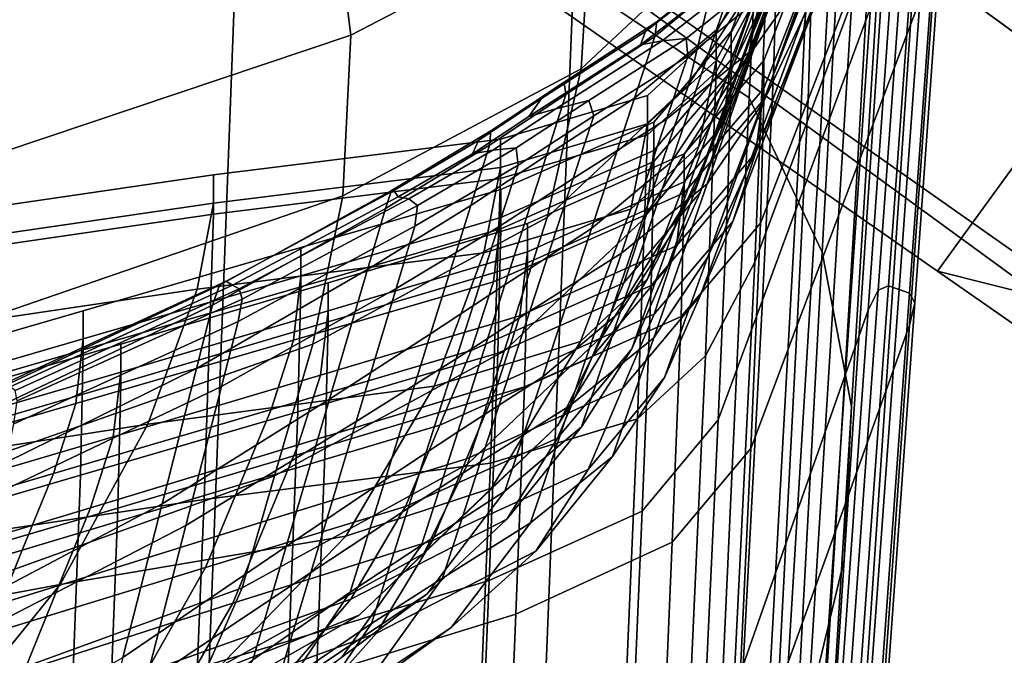
# Model space of a CAD drawing. Extents: x -0.355 to 0.347, y -0.371 to 0.338.
# Drawn here: x 0.198 to 0.243, y -0.205 to -0.176 of the extents above; entities that cross this region are included whole.
import ezdxf

# ---------------------------------------------------------------- set-up
doc = ezdxf.new("R2010")
doc.units = 0

msp = doc.modelspace()

# ---------------------------------------------------------------- linework, layer by layer
for points in [[(0.205298, -0.149158, -0.03608), (0.21048, -0.142025, -0.035815), (0.254702, -0.174016, -0.043295), (0.243292, -0.176762, -0.042446)], [(0.205298, -0.149158, 0.003047), (0.245797, -0.178582, -0.006719), (0.250535, -0.17206, -0.00732), (0.21048, -0.142025, 0.002396)], [(0.230981, -0.179461, 0.759005), (0.232497, -0.147562, 0.634158), (0.224398, -0.142234, 0.634022), (0.223061, -0.174131, 0.758461)], [(0.230981, -0.179461, 0.759005), (0.234274, -0.186427, 0.75973), (0.23603, -0.15446, 0.634339), (0.232497, -0.147562, 0.634158)], [(0.205298, -0.149158, -0.03608), (0.243292, -0.176762, -0.042446), (0.244206, -0.188463, -0.043295), (0.200115, -0.156291, -0.035815)], [(0.205298, -0.149158, 0.003047), (0.200115, -0.156291, 0.002396), (0.241058, -0.185104, -0.00732), (0.245797, -0.178582, -0.006719)], [(0.235597, -0.193394, 0.760455), (0.237592, -0.161358, 0.634521), (0.23603, -0.15446, 0.634339), (0.234274, -0.186427, 0.75973)], [(0.198388, -0.158668, -0.035022), (0.200115, -0.156291, -0.035815), (0.244206, -0.188463, -0.043295), (0.239478, -0.187278, -0.041839)], [(0.198388, -0.158668, 0.000441), (0.239478, -0.187278, -0.009123), (0.241058, -0.185104, -0.00732), (0.200115, -0.156291, 0.002396)], [(0.198388, -0.158668, -0.035022), (0.239478, -0.187278, -0.041839), (0.239478, -0.187278, -0.037441), (0.198388, -0.158668, -0.030254)], [(0.198388, -0.158668, -0.018065), (0.198388, -0.158668, -0.030254), (0.239478, -0.187278, -0.037441), (0.239478, -0.187278, -0.026196)], [(0.198388, -0.158668, -0.018065), (0.239478, -0.187278, -0.026196), (0.239478, -0.187278, -0.014594), (0.198388, -0.158668, -0.005489)], [(0.198388, -0.158668, 0.000441), (0.198388, -0.158668, -0.005489), (0.239478, -0.187278, -0.014594), (0.239478, -0.187278, -0.009123)], [(0.235597, -0.193394, 0.760455), (0.235273, -0.200315, 0.760818), (0.237388, -0.168244, 0.634611), (0.237592, -0.161358, 0.634521)], [(0.236286, -0.162235, 0.577667), (0.235621, -0.175108, 0.634521), (0.233254, -0.181476, 0.634352), (0.233845, -0.168624, 0.577667)], [(0.239395, -0.173184, 0.649075), (0.23827, -0.176168, 0.648964), (0.238904, -0.165946, 0.606559), (0.24006, -0.162954, 0.606597)], [(0.223838, -0.170999, 0.425995), (0.213013, -0.176628, 0.40551), (0.212017, -0.168689, 0.404564), (0.222733, -0.163395, 0.425782)], [(0.223838, -0.170999, 0.425995), (0.230226, -0.165059, 0.454534), (0.229873, -0.172091, 0.454573), (0.223405, -0.178151, 0.427189)], [(0.232746, -0.171907, 0.485928), (0.228256, -0.178837, 0.455123), (0.229873, -0.172091, 0.454573), (0.234455, -0.165103, 0.485721)], [(0.234179, -0.181572, 0.64891), (0.236462, -0.175392, 0.64911), (0.2371, -0.165156, 0.606684), (0.234751, -0.171354, 0.606634)], [(0.232746, -0.171907, 0.485928), (0.235401, -0.165672, 0.51512), (0.233005, -0.172029, 0.515216), (0.230485, -0.178165, 0.486314)], [(0.234942, -0.165754, 0.577667), (0.23225, -0.172797, 0.577667), (0.232084, -0.17839, 0.606578), (0.234751, -0.171354, 0.606634)], [(0.235876, -0.182515, 0.648726), (0.236444, -0.17231, 0.606477), (0.238904, -0.165946, 0.606559), (0.23827, -0.176168, 0.648964)], [(0.236631, -0.166233, 0.537103), (0.233817, -0.173461, 0.537122), (0.233447, -0.176366, 0.519776), (0.23624, -0.169153, 0.519692)], [(0.236633, -0.166724, 0.577579), (0.236444, -0.17231, 0.606477), (0.233652, -0.179535, 0.606384), (0.233818, -0.173954, 0.577559)], [(0.233376, -0.171369, 0.503915), (0.230776, -0.178347, 0.504109), (0.231881, -0.175204, 0.519665), (0.23455, -0.168177, 0.519617)], [(0.231775, -0.173541, 0.537052), (0.230973, -0.177419, 0.515298), (0.233005, -0.172029, 0.515216), (0.233845, -0.168123, 0.537052)], [(0.233627, -0.207144, 0.760455), (0.235621, -0.175108, 0.634521), (0.237388, -0.168244, 0.634611), (0.235273, -0.200315, 0.760818)], [(0.195214, -0.182598, 0.398279), (0.19425, -0.174548, 0.397221), (0.212017, -0.168689, 0.404564), (0.213013, -0.176628, 0.40551)], [(0.229936, -0.17868, 0.471307), (0.231734, -0.17486, 0.488346), (0.23394, -0.168774, 0.487997), (0.232051, -0.172661, 0.470762)], [(0.231775, -0.174042, 0.577667), (0.233845, -0.168624, 0.577667), (0.233254, -0.181476, 0.634352), (0.231247, -0.186875, 0.634209)], [(0.235067, -0.17234, 0.503967), (0.23624, -0.169153, 0.519692), (0.233447, -0.176366, 0.519776), (0.232343, -0.179506, 0.504204)], [(0.23163, -0.179642, 0.471253), (0.233851, -0.173456, 0.47066), (0.23574, -0.169575, 0.487955), (0.233426, -0.175827, 0.488348)], [(0.233045, -0.169831, 0.470505), (0.230457, -0.17359, 0.454216), (0.229506, -0.176389, 0.454563), (0.232051, -0.172661, 0.470762)], [(0.234895, -0.170548, 0.470381), (0.233851, -0.173456, 0.47066), (0.231217, -0.177221, 0.454193), (0.232217, -0.174344, 0.45382)], [(0.223838, -0.170999, 0.425995), (0.223405, -0.178151, 0.427189), (0.212649, -0.183882, 0.407886), (0.213013, -0.176628, 0.40551)], [(0.230174, -0.17773, 0.537052), (0.230174, -0.17646, 0.556357), (0.23225, -0.171026, 0.556357), (0.23225, -0.172296, 0.537052)], [(0.230174, -0.178231, 0.577667), (0.23225, -0.172797, 0.577667), (0.23225, -0.171026, 0.556357), (0.230174, -0.17646, 0.556357)], [(0.233376, -0.171369, 0.503915), (0.231734, -0.17486, 0.488346), (0.229228, -0.181768, 0.488743), (0.230776, -0.178347, 0.504109)], [(0.234179, -0.181572, 0.64891), (0.234751, -0.171354, 0.606634), (0.232084, -0.17839, 0.606578), (0.231587, -0.188586, 0.648683)], [(0.238474, -0.171385, 0.649215), (0.238004, -0.171578, 0.649227), (0.23681, -0.188141, 0.714146), (0.237276, -0.187946, 0.714146)], [(0.238474, -0.171385, 0.649215), (0.237276, -0.187946, 0.714146), (0.237748, -0.188106, 0.714115), (0.238945, -0.171551, 0.649184)], [(0.232746, -0.171907, 0.485928), (0.230485, -0.178165, 0.486314), (0.226166, -0.184972, 0.455871), (0.228256, -0.178837, 0.455123)], [(0.237535, -0.172488, 0.649204), (0.236359, -0.189046, 0.714082), (0.23681, -0.188141, 0.714146), (0.238004, -0.171578, 0.649227)], [(0.239416, -0.171716, 0.649154), (0.238945, -0.171551, 0.649184), (0.237748, -0.188106, 0.714115), (0.238221, -0.188266, 0.714085)], [(0.239416, -0.171716, 0.649154), (0.238221, -0.188266, 0.714085), (0.238458, -0.188711, 0.714036), (0.239646, -0.172165, 0.649119)], [(0.207859, -0.172076, 0.75828), (0.189015, -0.173654, 0.75828), (0.187739, -0.207589, 0.884742), (0.206582, -0.205801, 0.884712)], [(0.207859, -0.172076, 0.75828), (0.206582, -0.205801, 0.884712), (0.221721, -0.207679, 0.885104), (0.223061, -0.174131, 0.758461)], [(0.221868, -0.184859, 0.428349), (0.223405, -0.178151, 0.427189), (0.229873, -0.172091, 0.454573), (0.228256, -0.178837, 0.455123)], [(0.228569, -0.183472, 0.486641), (0.230485, -0.178165, 0.486314), (0.233005, -0.172029, 0.515216), (0.230973, -0.177419, 0.515298)], [(0.231775, -0.174042, 0.577667), (0.229489, -0.178278, 0.577667), (0.229489, -0.176507, 0.556357), (0.231775, -0.172271, 0.556357)], [(0.231775, -0.173541, 0.537052), (0.231775, -0.172271, 0.556357), (0.229489, -0.176507, 0.556357), (0.229489, -0.177777, 0.537052)], [(0.230174, -0.17773, 0.537052), (0.23225, -0.172296, 0.537052), (0.231881, -0.175204, 0.519665), (0.229823, -0.180625, 0.519702)], [(0.235067, -0.17234, 0.503967), (0.232343, -0.179506, 0.504204), (0.230799, -0.182924, 0.488793), (0.233426, -0.175827, 0.488348)], [(0.231646, -0.179038, 0.537137), (0.233817, -0.173461, 0.537122), (0.233819, -0.172191, 0.556349), (0.231649, -0.177767, 0.556349)], [(0.231647, -0.179531, 0.577543), (0.231649, -0.177767, 0.556349), (0.233819, -0.172191, 0.556349), (0.233818, -0.173954, 0.577559)], [(0.235876, -0.182515, 0.648726), (0.233158, -0.189721, 0.648456), (0.233652, -0.179535, 0.606384), (0.236444, -0.17231, 0.606477)], [(0.239395, -0.173184, 0.649075), (0.239646, -0.172165, 0.649119), (0.238458, -0.188711, 0.714036), (0.238226, -0.189723, 0.71395)], [(0.226306, -0.176463, 0.437999), (0.231018, -0.17274, 0.453203), (0.231314, -0.173016, 0.452722), (0.226085, -0.177057, 0.436208)], [(0.226306, -0.176463, 0.437999), (0.226821, -0.176032, 0.440528), (0.230805, -0.172767, 0.453887), (0.231018, -0.17274, 0.453203)], [(0.226727, -0.176695, 0.441496), (0.230457, -0.17359, 0.454216), (0.230805, -0.172767, 0.453887), (0.226821, -0.176032, 0.440528)], [(0.229936, -0.17868, 0.471307), (0.232051, -0.172661, 0.470762), (0.229506, -0.176389, 0.454563), (0.227482, -0.182342, 0.455302)], [(0.230174, -0.178231, 0.577667), (0.230027, -0.183819, 0.606534), (0.232084, -0.17839, 0.606578), (0.23225, -0.172797, 0.577667)], [(0.237535, -0.172488, 0.649204), (0.236462, -0.175392, 0.64911), (0.23534, -0.191936, 0.713864), (0.236359, -0.189046, 0.714082)], [(0.227061, -0.176885, 0.437455), (0.226085, -0.177057, 0.436208), (0.231314, -0.173016, 0.452722), (0.231909, -0.1731, 0.453)], [(0.227061, -0.176885, 0.437455), (0.231909, -0.1731, 0.453), (0.232358, -0.173406, 0.453534), (0.228138, -0.17678, 0.43958)], [(0.239395, -0.173184, 0.649075), (0.238226, -0.189723, 0.71395), (0.237154, -0.192693, 0.713713), (0.23827, -0.176168, 0.648964)], [(0.226727, -0.176695, 0.441496), (0.225814, -0.179466, 0.441925), (0.229506, -0.176389, 0.454563), (0.230457, -0.17359, 0.454216)], [(0.228218, -0.177573, 0.440421), (0.228138, -0.17678, 0.43958), (0.232358, -0.173406, 0.453534), (0.232217, -0.174344, 0.45382)], [(0.231775, -0.173541, 0.537052), (0.229489, -0.177777, 0.537052), (0.228716, -0.181637, 0.515359), (0.230973, -0.177419, 0.515298)], [(0.23163, -0.179642, 0.471253), (0.22909, -0.183339, 0.454985), (0.231217, -0.177221, 0.454193), (0.233851, -0.173456, 0.47066)], [(0.231646, -0.179038, 0.537137), (0.231293, -0.181931, 0.51984), (0.233447, -0.176366, 0.519776), (0.233817, -0.173461, 0.537122)], [(0.230981, -0.179461, 0.759005), (0.223061, -0.174131, 0.758461), (0.221721, -0.207679, 0.885104), (0.229449, -0.212956, 0.886361)], [(0.231775, -0.174042, 0.577667), (0.231247, -0.186875, 0.634209), (0.229008, -0.191101, 0.634103), (0.229489, -0.178278, 0.577667)], [(0.231647, -0.179531, 0.577543), (0.233818, -0.173954, 0.577559), (0.233652, -0.179535, 0.606384), (0.231499, -0.185109, 0.606313)], [(0.228218, -0.177573, 0.440421), (0.232217, -0.174344, 0.45382), (0.231217, -0.177221, 0.454193), (0.227259, -0.180418, 0.440876)], [(0.229936, -0.17868, 0.471307), (0.227535, -0.185513, 0.471925), (0.229228, -0.181768, 0.488743), (0.231734, -0.17486, 0.488346)], [(0.228769, -0.18373, 0.504258), (0.229823, -0.180625, 0.519702), (0.231881, -0.175204, 0.519665), (0.230776, -0.178347, 0.504109)], [(0.233627, -0.207144, 0.760455), (0.231482, -0.213448, 0.759781), (0.233254, -0.181476, 0.634352), (0.235621, -0.175108, 0.634521)], [(0.234179, -0.181572, 0.64891), (0.233173, -0.198081, 0.7134), (0.23534, -0.191936, 0.713864), (0.236462, -0.175392, 0.64911)], [(0.23163, -0.179642, 0.471253), (0.233426, -0.175827, 0.488348), (0.230799, -0.182924, 0.488793), (0.229109, -0.186665, 0.471927)], [(0.226306, -0.176463, 0.437999), (0.221619, -0.179491, 0.425962), (0.222631, -0.178753, 0.429744), (0.226821, -0.176032, 0.440528)], [(0.226727, -0.176695, 0.441496), (0.226821, -0.176032, 0.440528), (0.222631, -0.178753, 0.429744), (0.222712, -0.179306, 0.43115)], [(0.223871, -0.18536, 0.442837), (0.227482, -0.182342, 0.455302), (0.229506, -0.176389, 0.454563), (0.225814, -0.179466, 0.441925)], [(0.230242, -0.185033, 0.504387), (0.232343, -0.179506, 0.504204), (0.233447, -0.176366, 0.519776), (0.231293, -0.181931, 0.51984)], [(0.235876, -0.182515, 0.648726), (0.23827, -0.176168, 0.648964), (0.237154, -0.192693, 0.713713), (0.234876, -0.19901, 0.713209)], [(0.195214, -0.182598, 0.398279), (0.213013, -0.176628, 0.40551), (0.212649, -0.183882, 0.407886), (0.195204, -0.189887, 0.400986)], [(0.226306, -0.176463, 0.437999), (0.226085, -0.177057, 0.436208), (0.221041, -0.180299, 0.42327), (0.221619, -0.179491, 0.425962)], [(0.226727, -0.176695, 0.441496), (0.222712, -0.179306, 0.43115), (0.221833, -0.182053, 0.431651), (0.225814, -0.179466, 0.441925)], [(0.227061, -0.176885, 0.437455), (0.228138, -0.17678, 0.43958), (0.223745, -0.179581, 0.428304), (0.222258, -0.179959, 0.425137)], [(0.228218, -0.177573, 0.440421), (0.223971, -0.180275, 0.429512), (0.223745, -0.179581, 0.428304), (0.228138, -0.17678, 0.43958)], [(0.226401, -0.180624, 0.537052), (0.229489, -0.177777, 0.537052), (0.229489, -0.176507, 0.556357), (0.226401, -0.179354, 0.556357)], [(0.226401, -0.181125, 0.577667), (0.226401, -0.179354, 0.556357), (0.229489, -0.176507, 0.556357), (0.229489, -0.178278, 0.577667)], [(0.230174, -0.17773, 0.537052), (0.22669, -0.181828, 0.537052), (0.22669, -0.180558, 0.556357), (0.230174, -0.17646, 0.556357)], [(0.230174, -0.178231, 0.577667), (0.230174, -0.17646, 0.556357), (0.22669, -0.180558, 0.556357), (0.22669, -0.182329, 0.577667)], [(0.227061, -0.176885, 0.437455), (0.222258, -0.179959, 0.425137), (0.221041, -0.180299, 0.42327), (0.226085, -0.177057, 0.436208)], [(0.225219, -0.18647, 0.441845), (0.227259, -0.180418, 0.440876), (0.231217, -0.177221, 0.454193), (0.22909, -0.183339, 0.454985)], [(0.228218, -0.177573, 0.440421), (0.227259, -0.180418, 0.440876), (0.223049, -0.183092, 0.430038), (0.223971, -0.180275, 0.429512)], [(0.230174, -0.17773, 0.537052), (0.229823, -0.180625, 0.519702), (0.22635, -0.184718, 0.519726), (0.22669, -0.181828, 0.537052)], [(0.228569, -0.183472, 0.486641), (0.230973, -0.177419, 0.515298), (0.228716, -0.181637, 0.515359), (0.226397, -0.187633, 0.486884)], [(0.221868, -0.184859, 0.428349), (0.211289, -0.190571, 0.409631), (0.212649, -0.183882, 0.407886), (0.223405, -0.178151, 0.427189)], [(0.228569, -0.183472, 0.486641), (0.224393, -0.190174, 0.456505), (0.226166, -0.184972, 0.455871), (0.230485, -0.178165, 0.486314)], [(0.226401, -0.180624, 0.537052), (0.225644, -0.184478, 0.515392), (0.228716, -0.181637, 0.515359), (0.229489, -0.177777, 0.537052)], [(0.231646, -0.179038, 0.537137), (0.231649, -0.177767, 0.556349), (0.228057, -0.181983, 0.556349), (0.228054, -0.183254, 0.537151)], [(0.231647, -0.179531, 0.577543), (0.228055, -0.183748, 0.577531), (0.228057, -0.181983, 0.556349), (0.231649, -0.177767, 0.556349)], [(0.226401, -0.181125, 0.577667), (0.229489, -0.178278, 0.577667), (0.229008, -0.191101, 0.634103), (0.225945, -0.193948, 0.634046)], [(0.230174, -0.178231, 0.577667), (0.22669, -0.182329, 0.577667), (0.226556, -0.187921, 0.606506), (0.230027, -0.183819, 0.606534)], [(0.228769, -0.18373, 0.504258), (0.230776, -0.178347, 0.504109), (0.229228, -0.181768, 0.488743), (0.227296, -0.187098, 0.489048)], [(0.229588, -0.193998, 0.648508), (0.231587, -0.188586, 0.648683), (0.232084, -0.17839, 0.606578), (0.230027, -0.183819, 0.606534)], [(0.265974, -0.193242, -0.011585), (0.245797, -0.178582, -0.006719), (0.241058, -0.185104, -0.00732), (0.261456, -0.199459, -0.012161)], [(0.218769, -0.181382, 0.418307), (0.21933, -0.180941, 0.420941), (0.222631, -0.178753, 0.429744), (0.221619, -0.179491, 0.425962)], [(0.21927, -0.181587, 0.421982), (0.222712, -0.179306, 0.43115), (0.222631, -0.178753, 0.429744), (0.21933, -0.180941, 0.420941)], [(0.221868, -0.184859, 0.428349), (0.228256, -0.178837, 0.455123), (0.226166, -0.184972, 0.455871), (0.219925, -0.190887, 0.429411)], [(0.229936, -0.17868, 0.471307), (0.227482, -0.182342, 0.455302), (0.225184, -0.189101, 0.456141), (0.227535, -0.185513, 0.471925)], [(0.231646, -0.179038, 0.537137), (0.228054, -0.183254, 0.537151), (0.227712, -0.186142, 0.519888), (0.231293, -0.181931, 0.51984)], [(0.21927, -0.181587, 0.421982), (0.218419, -0.184313, 0.422544), (0.221833, -0.182053, 0.431651), (0.222712, -0.179306, 0.43115)], [(0.218769, -0.181382, 0.418307), (0.221619, -0.179491, 0.425962), (0.221041, -0.180299, 0.42327), (0.218496, -0.181984, 0.416396)], [(0.226401, -0.180624, 0.537052), (0.226401, -0.179354, 0.556357), (0.21976, -0.181326, 0.556357), (0.21976, -0.182596, 0.537052)], [(0.226401, -0.181125, 0.577667), (0.21976, -0.183097, 0.577667), (0.21976, -0.181326, 0.556357), (0.226401, -0.179354, 0.556357)], [(0.223871, -0.18536, 0.442837), (0.225814, -0.179466, 0.441925), (0.221833, -0.182053, 0.431651), (0.219962, -0.187896, 0.432715)], [(0.231647, -0.179531, 0.577543), (0.231499, -0.185109, 0.606313), (0.227918, -0.189332, 0.606261), (0.228055, -0.183748, 0.577531)], [(0.230242, -0.185033, 0.504387), (0.228772, -0.188399, 0.489137), (0.230799, -0.182924, 0.488793), (0.232343, -0.179506, 0.504204)], [(0.230981, -0.179461, 0.759005), (0.229449, -0.212956, 0.886361), (0.232488, -0.219894, 0.887929), (0.234274, -0.186427, 0.75973)], [(0.21942, -0.18182, 0.417524), (0.218496, -0.181984, 0.416396), (0.221041, -0.180299, 0.42327), (0.222258, -0.179959, 0.425137)], [(0.21942, -0.18182, 0.417524), (0.222258, -0.179959, 0.425137), (0.223745, -0.179581, 0.428304), (0.220465, -0.181714, 0.419573)], [(0.220553, -0.182492, 0.420426), (0.220465, -0.181714, 0.419573), (0.223745, -0.179581, 0.428304), (0.223971, -0.180275, 0.429512)], [(0.23163, -0.179642, 0.471253), (0.229109, -0.186665, 0.471927), (0.226676, -0.190285, 0.455884), (0.22909, -0.183339, 0.454985)], [(0.231061, -0.19528, 0.648248), (0.231499, -0.185109, 0.606313), (0.233652, -0.179535, 0.606384), (0.233158, -0.189721, 0.648456)], [(0.220553, -0.182492, 0.420426), (0.223971, -0.180275, 0.429512), (0.223049, -0.183092, 0.430038), (0.219659, -0.185287, 0.421009)], [(0.225219, -0.18647, 0.441845), (0.221086, -0.189084, 0.431157), (0.223049, -0.183092, 0.430038), (0.227259, -0.180418, 0.440876)], [(0.226401, -0.180624, 0.537052), (0.21976, -0.182596, 0.537052), (0.219011, -0.186459, 0.515409), (0.225644, -0.184478, 0.515392)], [(0.219776, -0.185366, 0.577667), (0.22669, -0.182329, 0.577667), (0.22669, -0.180558, 0.556357), (0.219776, -0.183595, 0.556357)], [(0.219776, -0.184865, 0.537052), (0.219776, -0.183595, 0.556357), (0.22669, -0.180558, 0.556357), (0.22669, -0.181828, 0.537052)], [(0.228769, -0.18373, 0.504258), (0.22533, -0.187805, 0.504353), (0.22635, -0.184718, 0.519726), (0.229823, -0.180625, 0.519702)], [(0.21927, -0.181587, 0.421982), (0.21933, -0.180941, 0.420941), (0.21484, -0.183645, 0.413492), (0.214566, -0.184451, 0.413921)], [(0.218769, -0.181382, 0.418307), (0.214955, -0.183632, 0.412625), (0.21484, -0.183645, 0.413492), (0.21933, -0.180941, 0.420941)], [(0.226401, -0.181125, 0.577667), (0.225945, -0.193948, 0.634046), (0.219318, -0.195939, 0.634016), (0.21976, -0.183097, 0.577667)], [(0.206815, -0.184208, 0.537052), (0.21976, -0.182596, 0.537052), (0.21976, -0.181326, 0.556357), (0.206815, -0.182938, 0.556357)], [(0.206815, -0.184709, 0.577667), (0.206815, -0.182938, 0.556357), (0.21976, -0.181326, 0.556357), (0.21976, -0.183097, 0.577667)], [(0.21927, -0.181587, 0.421982), (0.214566, -0.184451, 0.413921), (0.213759, -0.187203, 0.414403), (0.218419, -0.184313, 0.422544)], [(0.218769, -0.181382, 0.418307), (0.218496, -0.181984, 0.416396), (0.215142, -0.183918, 0.41192), (0.214955, -0.183632, 0.412625)], [(0.21942, -0.18182, 0.417524), (0.220465, -0.181714, 0.419573), (0.216013, -0.18432, 0.412355), (0.215628, -0.184012, 0.411974)], [(0.220553, -0.182492, 0.420426), (0.215895, -0.185243, 0.412628), (0.216013, -0.18432, 0.412355), (0.220465, -0.181714, 0.419573)], [(0.223372, -0.190458, 0.487016), (0.226397, -0.187633, 0.486884), (0.228716, -0.181637, 0.515359), (0.225644, -0.184478, 0.515392)], [(0.229663, -0.218793, 0.75921), (0.231247, -0.186875, 0.634209), (0.233254, -0.181476, 0.634352), (0.231482, -0.213448, 0.759781)], [(0.234179, -0.181572, 0.64891), (0.231587, -0.188586, 0.648683), (0.230713, -0.205058, 0.712874), (0.233173, -0.198081, 0.7134)], [(0.21942, -0.18182, 0.417524), (0.215628, -0.184012, 0.411974), (0.215142, -0.183918, 0.41192), (0.218496, -0.181984, 0.416396)], [(0.216609, -0.190111, 0.423738), (0.219962, -0.187896, 0.432715), (0.221833, -0.182053, 0.431651), (0.218419, -0.184313, 0.422544)], [(0.219776, -0.184865, 0.537052), (0.22669, -0.181828, 0.537052), (0.22635, -0.184718, 0.519726), (0.21944, -0.187759, 0.519734)], [(0.220977, -0.186403, 0.537167), (0.228054, -0.183254, 0.537151), (0.228057, -0.181983, 0.556349), (0.22098, -0.185133, 0.55635)], [(0.220978, -0.186898, 0.577518), (0.22098, -0.185133, 0.55635), (0.228057, -0.181983, 0.556349), (0.228055, -0.183748, 0.577531)], [(0.225683, -0.190784, 0.472403), (0.227296, -0.187098, 0.489048), (0.229228, -0.181768, 0.488743), (0.227535, -0.185513, 0.471925)], [(0.230242, -0.185033, 0.504387), (0.231293, -0.181931, 0.51984), (0.227712, -0.186142, 0.519888), (0.226694, -0.189228, 0.504514)], [(0.206815, -0.184208, 0.537052), (0.206072, -0.188099, 0.515421), (0.219011, -0.186459, 0.515409), (0.21976, -0.182596, 0.537052)], [(0.220553, -0.182492, 0.420426), (0.219659, -0.185287, 0.421009), (0.215048, -0.188066, 0.413131), (0.215895, -0.185243, 0.412628)], [(0.219776, -0.185366, 0.577667), (0.219646, -0.19098, 0.606497), (0.226556, -0.187921, 0.606506), (0.22669, -0.182329, 0.577667)], [(0.223871, -0.18536, 0.442837), (0.221666, -0.192052, 0.443873), (0.225184, -0.189101, 0.456141), (0.227482, -0.182342, 0.455302)], [(0.235876, -0.182515, 0.648726), (0.234876, -0.19901, 0.713209), (0.232289, -0.206181, 0.712637), (0.233158, -0.189721, 0.648456)], [(0.206815, -0.184208, 0.537052), (0.206815, -0.182938, 0.556357), (0.190031, -0.185381, 0.556357), (0.190031, -0.186651, 0.537052)], [(0.206815, -0.184709, 0.577667), (0.190031, -0.187152, 0.577667), (0.190031, -0.185381, 0.556357), (0.206815, -0.182938, 0.556357)], [(0.227163, -0.192082, 0.472447), (0.229109, -0.186665, 0.471927), (0.230799, -0.182924, 0.488793), (0.228772, -0.188399, 0.489137)], [(0.206815, -0.184709, 0.577667), (0.21976, -0.183097, 0.577667), (0.219318, -0.195939, 0.634016), (0.206382, -0.197593, 0.633994)], [(0.217758, -0.191231, 0.422249), (0.219659, -0.185287, 0.421009), (0.223049, -0.183092, 0.430038), (0.221086, -0.189084, 0.431157)], [(0.220977, -0.186403, 0.537167), (0.220639, -0.189294, 0.519925), (0.227712, -0.186142, 0.519888), (0.228054, -0.183254, 0.537151)], [(0.228569, -0.183472, 0.486641), (0.226397, -0.187633, 0.486884), (0.222329, -0.194265, 0.456975), (0.224393, -0.190174, 0.456505)], [(0.225219, -0.18647, 0.441845), (0.22909, -0.183339, 0.454985), (0.226676, -0.190285, 0.455884), (0.222904, -0.19334, 0.442944)], [(0.194229, -0.196569, 0.402992), (0.195204, -0.189887, 0.400986), (0.212649, -0.183882, 0.407886), (0.211289, -0.190571, 0.409631)], [(0.206768, -0.188812, 0.406898), (0.214566, -0.184451, 0.413921), (0.21484, -0.183645, 0.413492), (0.20708, -0.187917, 0.406772)], [(0.207379, -0.187735, 0.406509), (0.20708, -0.187917, 0.406772), (0.21484, -0.183645, 0.413492), (0.214955, -0.183632, 0.412625)], [(0.207379, -0.187735, 0.406509), (0.214955, -0.183632, 0.412625), (0.215142, -0.183918, 0.41192), (0.207672, -0.18791, 0.406177)], [(0.207965, -0.188085, 0.405845), (0.207672, -0.18791, 0.406177), (0.215142, -0.183918, 0.41192), (0.215628, -0.184012, 0.411974)], [(0.219776, -0.185366, 0.577667), (0.219776, -0.183595, 0.556357), (0.210751, -0.186216, 0.556357), (0.210751, -0.187987, 0.577667)], [(0.219776, -0.184865, 0.537052), (0.210751, -0.187486, 0.537052), (0.210751, -0.186216, 0.556357), (0.219776, -0.183595, 0.556357)], [(0.220978, -0.186898, 0.577518), (0.228055, -0.183748, 0.577531), (0.227918, -0.189332, 0.606261), (0.220845, -0.192503, 0.60623)], [(0.228769, -0.18373, 0.504258), (0.227296, -0.187098, 0.489048), (0.223904, -0.19115, 0.489244), (0.22533, -0.187805, 0.504353)], [(0.229588, -0.193998, 0.648508), (0.230027, -0.183819, 0.606534), (0.226556, -0.187921, 0.606506), (0.226153, -0.198114, 0.648396)], [(0.206815, -0.184208, 0.537052), (0.190031, -0.186651, 0.537052), (0.189291, -0.190581, 0.515429), (0.206072, -0.188099, 0.515421)], [(0.207928, -0.189545, 0.405583), (0.208102, -0.188537, 0.405613), (0.216013, -0.18432, 0.412355), (0.215895, -0.185243, 0.412628)], [(0.207965, -0.188085, 0.405845), (0.215628, -0.184012, 0.411974), (0.216013, -0.18432, 0.412355), (0.208102, -0.188537, 0.405613)], [(0.216609, -0.190111, 0.423738), (0.218419, -0.184313, 0.422544), (0.213759, -0.187203, 0.414403), (0.212041, -0.193057, 0.415428)], [(0.206815, -0.184709, 0.577667), (0.206382, -0.197593, 0.633994), (0.189604, -0.200093, 0.633981), (0.190031, -0.187152, 0.577667)], [(0.206768, -0.188812, 0.406898), (0.206038, -0.191681, 0.407028), (0.213759, -0.187203, 0.414403), (0.214566, -0.184451, 0.413921)], [(0.221868, -0.184859, 0.428349), (0.219925, -0.190887, 0.429411), (0.209562, -0.196525, 0.410958), (0.211289, -0.190571, 0.409631)], [(0.219776, -0.184865, 0.537052), (0.21944, -0.187759, 0.519734), (0.210415, -0.19039, 0.519734), (0.210751, -0.187486, 0.537052)], [(0.223372, -0.190458, 0.487016), (0.225644, -0.184478, 0.515392), (0.219011, -0.186459, 0.515409), (0.216763, -0.192469, 0.487084)], [(0.218432, -0.190861, 0.504385), (0.21944, -0.187759, 0.519734), (0.22635, -0.184718, 0.519726), (0.22533, -0.187805, 0.504353)], [(0.207928, -0.189545, 0.405583), (0.215895, -0.185243, 0.412628), (0.215048, -0.188066, 0.413131), (0.207172, -0.192491, 0.405746)], [(0.220977, -0.186403, 0.537167), (0.22098, -0.185133, 0.55635), (0.21198, -0.187803, 0.556351), (0.211978, -0.189071, 0.537184)], [(0.220978, -0.186898, 0.577518), (0.211979, -0.189566, 0.577506), (0.21198, -0.187803, 0.556351), (0.22098, -0.185133, 0.55635)], [(0.217758, -0.191231, 0.422249), (0.213247, -0.194069, 0.4142), (0.215048, -0.188066, 0.413131), (0.219659, -0.185287, 0.421009)], [(0.218278, -0.195999, 0.430312), (0.219925, -0.190887, 0.429411), (0.226166, -0.184972, 0.455871), (0.224393, -0.190174, 0.456505)], [(0.230242, -0.185033, 0.504387), (0.226694, -0.189228, 0.504514), (0.225273, -0.19257, 0.489369), (0.228772, -0.188399, 0.489137)], [(0.231061, -0.19528, 0.648248), (0.227517, -0.199517, 0.648108), (0.227918, -0.189332, 0.606261), (0.231499, -0.185109, 0.606313)], [(0.259951, -0.201532, -0.013889), (0.261456, -0.199459, -0.012161), (0.241058, -0.185104, -0.00732), (0.239478, -0.187278, -0.009123)], [(0.219776, -0.185366, 0.577667), (0.210751, -0.187987, 0.577667), (0.210621, -0.193628, 0.606497), (0.219646, -0.19098, 0.606497)], [(0.223871, -0.18536, 0.442837), (0.219962, -0.187896, 0.432715), (0.217838, -0.194529, 0.433923), (0.221666, -0.192052, 0.443873)], [(0.225683, -0.190784, 0.472403), (0.227535, -0.185513, 0.471925), (0.225184, -0.189101, 0.456141), (0.223412, -0.194314, 0.456788)], [(0.219633, -0.192394, 0.504583), (0.226694, -0.189228, 0.504514), (0.227712, -0.186142, 0.519888), (0.220639, -0.189294, 0.519925)], [(0.200933, -0.190337, 0.537052), (0.200933, -0.189067, 0.556357), (0.210751, -0.186216, 0.556357), (0.210751, -0.187486, 0.537052)], [(0.200933, -0.190838, 0.577667), (0.210751, -0.187987, 0.577667), (0.210751, -0.186216, 0.556357), (0.200933, -0.189067, 0.556357)], [(0.203841, -0.194193, 0.487134), (0.216763, -0.192469, 0.487084), (0.219011, -0.186459, 0.515409), (0.206072, -0.188099, 0.515421)], [(0.220977, -0.186403, 0.537167), (0.211978, -0.189071, 0.537184), (0.21164, -0.191973, 0.519943), (0.220639, -0.189294, 0.519925)], [(0.225219, -0.18647, 0.441845), (0.222904, -0.19334, 0.442944), (0.218857, -0.195887, 0.432428), (0.221086, -0.189084, 0.431157)], [(0.235597, -0.193394, 0.760455), (0.234274, -0.186427, 0.75973), (0.232488, -0.219894, 0.887929), (0.233556, -0.226758, 0.889254)], [(0.220978, -0.186898, 0.577518), (0.220845, -0.192503, 0.60623), (0.211848, -0.195195, 0.606208), (0.211979, -0.189566, 0.577506)], [(0.227163, -0.192082, 0.472447), (0.224813, -0.195643, 0.456578), (0.226676, -0.190285, 0.455884), (0.229109, -0.186665, 0.471927)], [(0.229663, -0.218793, 0.75921), (0.227564, -0.222987, 0.758786), (0.229008, -0.191101, 0.634103), (0.231247, -0.186875, 0.634209)], [(0.200933, -0.190337, 0.537052), (0.210751, -0.187486, 0.537052), (0.210415, -0.19039, 0.519734), (0.200596, -0.193253, 0.519734)], [(0.204485, -0.197784, 0.407305), (0.212041, -0.193057, 0.415428), (0.213759, -0.187203, 0.414403), (0.206038, -0.191681, 0.407028)], [(0.225683, -0.190784, 0.472403), (0.222342, -0.194811, 0.472708), (0.223904, -0.19115, 0.489244), (0.227296, -0.187098, 0.489048)], [(0.259951, -0.201532, -0.045236), (0.259951, -0.201532, -0.041021), (0.239478, -0.187278, -0.037441), (0.239478, -0.187278, -0.041839)], [(0.259951, -0.201532, -0.045236), (0.239478, -0.187278, -0.041839), (0.244206, -0.188463, -0.043295), (0.259951, -0.201532, -0.045971)], [(0.259951, -0.201532, -0.030247), (0.259951, -0.201532, -0.01913), (0.239478, -0.187278, -0.014594), (0.239478, -0.187278, -0.026196)], [(0.259951, -0.201532, -0.030247), (0.239478, -0.187278, -0.026196), (0.239478, -0.187278, -0.037441), (0.259951, -0.201532, -0.041021)], [(0.259951, -0.201532, -0.013889), (0.239478, -0.187278, -0.009123), (0.239478, -0.187278, -0.014594), (0.259951, -0.201532, -0.01913)], [(0.206768, -0.188812, 0.406898), (0.20708, -0.187917, 0.406772), (0.197182, -0.19254, 0.401764), (0.196921, -0.193478, 0.401785)], [(0.207379, -0.187735, 0.406509), (0.197415, -0.192338, 0.401506), (0.197182, -0.19254, 0.401764), (0.20708, -0.187917, 0.406772)], [(0.207379, -0.187735, 0.406509), (0.207672, -0.18791, 0.406177), (0.197634, -0.192503, 0.401129), (0.197415, -0.192338, 0.401506)], [(0.207965, -0.188085, 0.405845), (0.197853, -0.192668, 0.400752), (0.197634, -0.192503, 0.401129), (0.207672, -0.18791, 0.406177)], [(0.202621, -0.191845, 0.537201), (0.211978, -0.189071, 0.537184), (0.21198, -0.187803, 0.556351), (0.202622, -0.190579, 0.556353)], [(0.202622, -0.192341, 0.577493), (0.202622, -0.190579, 0.556353), (0.21198, -0.187803, 0.556351), (0.211979, -0.189566, 0.577506)], [(0.218432, -0.190861, 0.504385), (0.209406, -0.193524, 0.504385), (0.210415, -0.19039, 0.519734), (0.21944, -0.187759, 0.519734)], [(0.216609, -0.190111, 0.423738), (0.214555, -0.196694, 0.425095), (0.217838, -0.194529, 0.433923), (0.219962, -0.187896, 0.432715)], [(0.218432, -0.190861, 0.504385), (0.22533, -0.187805, 0.504353), (0.223904, -0.19115, 0.489244), (0.21702, -0.194226, 0.489309)], [(0.219256, -0.20124, 0.648358), (0.226153, -0.198114, 0.648396), (0.226556, -0.187921, 0.606506), (0.219646, -0.19098, 0.606497)], [(0.223372, -0.190458, 0.487016), (0.219362, -0.197069, 0.457232), (0.222329, -0.194265, 0.456975), (0.226397, -0.187633, 0.486884)], [(0.235499, -0.212498, 0.810413), (0.237276, -0.187946, 0.714146), (0.23681, -0.188141, 0.714146), (0.235041, -0.212696, 0.810393)], [(0.235499, -0.212498, 0.810413), (0.235974, -0.212651, 0.810381), (0.237748, -0.188106, 0.714115), (0.237276, -0.187946, 0.714146)], [(0.203841, -0.194193, 0.487134), (0.206072, -0.188099, 0.515421), (0.189291, -0.190581, 0.515429), (0.187071, -0.196793, 0.487164)], [(0.207965, -0.188085, 0.405845), (0.208102, -0.188537, 0.405613), (0.197947, -0.193127, 0.40045), (0.197853, -0.192668, 0.400752)], [(0.200933, -0.190838, 0.577667), (0.200802, -0.196495, 0.606497), (0.210621, -0.193628, 0.606497), (0.210751, -0.187987, 0.577667)], [(0.205563, -0.198759, 0.406091), (0.207172, -0.192491, 0.405746), (0.215048, -0.188066, 0.413131), (0.213247, -0.194069, 0.4142)], [(0.227163, -0.192082, 0.472447), (0.228772, -0.188399, 0.489137), (0.225273, -0.19257, 0.489369), (0.223716, -0.196229, 0.472793)], [(0.234615, -0.213596, 0.81027), (0.235041, -0.212696, 0.810393), (0.23681, -0.188141, 0.714146), (0.236359, -0.189046, 0.714082)], [(0.236449, -0.212804, 0.81035), (0.238221, -0.188266, 0.714085), (0.237748, -0.188106, 0.714115), (0.235974, -0.212651, 0.810381)], [(0.236449, -0.212804, 0.81035), (0.236697, -0.21324, 0.81028), (0.238458, -0.188711, 0.714036), (0.238221, -0.188266, 0.714085)], [(0.206768, -0.188812, 0.406898), (0.196921, -0.193478, 0.401785), (0.19629, -0.196468, 0.40156), (0.206038, -0.191681, 0.407028)], [(0.207928, -0.189545, 0.405583), (0.197793, -0.194176, 0.400299), (0.197947, -0.193127, 0.40045), (0.208102, -0.188537, 0.405613)], [(0.229588, -0.193998, 0.648508), (0.228815, -0.210441, 0.712468), (0.230713, -0.205058, 0.712874), (0.231587, -0.188586, 0.648683)], [(0.236491, -0.214244, 0.810133), (0.238226, -0.189723, 0.71395), (0.238458, -0.188711, 0.714036), (0.236697, -0.21324, 0.81028)], [(0.200933, -0.190337, 0.537052), (0.190852, -0.193264, 0.537052), (0.190852, -0.191994, 0.556357), (0.200933, -0.189067, 0.556357)], [(0.200933, -0.190838, 0.577667), (0.200933, -0.189067, 0.556357), (0.190852, -0.191994, 0.556357), (0.190852, -0.193765, 0.577667)], [(0.202621, -0.191845, 0.537201), (0.202281, -0.194765, 0.519937), (0.21164, -0.191973, 0.519943), (0.211978, -0.189071, 0.537184)], [(0.219633, -0.192394, 0.504583), (0.220639, -0.189294, 0.519925), (0.21164, -0.191973, 0.519943), (0.210631, -0.195112, 0.504572)], [(0.217758, -0.191231, 0.422249), (0.221086, -0.189084, 0.431157), (0.218857, -0.195887, 0.432428), (0.2156, -0.197979, 0.423657)], [(0.219633, -0.192394, 0.504583), (0.218227, -0.195756, 0.489478), (0.225273, -0.19257, 0.489369), (0.226694, -0.189228, 0.504514)], [(0.219965, -0.197214, 0.444672), (0.223412, -0.194314, 0.456788), (0.225184, -0.189101, 0.456141), (0.221666, -0.192052, 0.443873)], [(0.234615, -0.213596, 0.81027), (0.236359, -0.189046, 0.714082), (0.23534, -0.191936, 0.713864), (0.233677, -0.216462, 0.809868)], [(0.207928, -0.189545, 0.405583), (0.207172, -0.192491, 0.405746), (0.197154, -0.197254, 0.400125), (0.197793, -0.194176, 0.400299)], [(0.202622, -0.192341, 0.577493), (0.211979, -0.189566, 0.577506), (0.211848, -0.195195, 0.606208), (0.202492, -0.197984, 0.606185)], [(0.220457, -0.202756, 0.648045), (0.220845, -0.192503, 0.60623), (0.227918, -0.189332, 0.606261), (0.227517, -0.199517, 0.648108)], [(0.231061, -0.19528, 0.648248), (0.233158, -0.189721, 0.648456), (0.232289, -0.206181, 0.712637), (0.230293, -0.211714, 0.712196)], [(0.236491, -0.214244, 0.810133), (0.235501, -0.217192, 0.809711), (0.237154, -0.192693, 0.713713), (0.238226, -0.189723, 0.71395)], [(0.216609, -0.190111, 0.423738), (0.212041, -0.193057, 0.415428), (0.210092, -0.199703, 0.416592), (0.214555, -0.196694, 0.425095)], [(0.218278, -0.195999, 0.430312), (0.224393, -0.190174, 0.456505), (0.222329, -0.194265, 0.456975), (0.216307, -0.200029, 0.430981)], [(0.200933, -0.190337, 0.537052), (0.200596, -0.193253, 0.519734), (0.190516, -0.196192, 0.519734), (0.190852, -0.193264, 0.537052)], [(0.194229, -0.196569, 0.402992), (0.211289, -0.190571, 0.409631), (0.209562, -0.196525, 0.410958), (0.192875, -0.202499, 0.404531)], [(0.202622, -0.192341, 0.577493), (0.19547, -0.194426, 0.577486), (0.195469, -0.192665, 0.556356), (0.202622, -0.190579, 0.556353)], [(0.202621, -0.191845, 0.537201), (0.202622, -0.190579, 0.556353), (0.195469, -0.192665, 0.556356), (0.195469, -0.193929, 0.537217)], [(0.199588, -0.19642, 0.504385), (0.200596, -0.193253, 0.519734), (0.210415, -0.19039, 0.519734), (0.209406, -0.193524, 0.504385)], [(0.223372, -0.190458, 0.487016), (0.216763, -0.192469, 0.487084), (0.212783, -0.199237, 0.457364), (0.219362, -0.197069, 0.457232)], [(0.221118, -0.198641, 0.443792), (0.222904, -0.19334, 0.442944), (0.226676, -0.190285, 0.455884), (0.224813, -0.195643, 0.456578)], [(0.200933, -0.190838, 0.577667), (0.190852, -0.193765, 0.577667), (0.190722, -0.199434, 0.606497), (0.200802, -0.196495, 0.606497)], [(0.218432, -0.190861, 0.504385), (0.21702, -0.194226, 0.489309), (0.207995, -0.196932, 0.489309), (0.209406, -0.193524, 0.504385)], [(0.218278, -0.195999, 0.430312), (0.208098, -0.201574, 0.412083), (0.209562, -0.196525, 0.410958), (0.219925, -0.190887, 0.429411)], [(0.219256, -0.20124, 0.648358), (0.219646, -0.19098, 0.606497), (0.210621, -0.193628, 0.606497), (0.210231, -0.203967, 0.648358)], [(0.225683, -0.190784, 0.472403), (0.223412, -0.194314, 0.456788), (0.220055, -0.19848, 0.456677), (0.222342, -0.194811, 0.472708)], [(0.217758, -0.191231, 0.422249), (0.2156, -0.197979, 0.423657), (0.211202, -0.200885, 0.415415), (0.213247, -0.194069, 0.4142)], [(0.215476, -0.197908, 0.472809), (0.21702, -0.194226, 0.489309), (0.223904, -0.19115, 0.489244), (0.222342, -0.194811, 0.472708)], [(0.224578, -0.225836, 0.758555), (0.225945, -0.193948, 0.634046), (0.229008, -0.191101, 0.634103), (0.227564, -0.222987, 0.758786)], [(0.204485, -0.197784, 0.407305), (0.206038, -0.191681, 0.407028), (0.19629, -0.196468, 0.40156), (0.194947, -0.202829, 0.401083)], [(0.202621, -0.191845, 0.537201), (0.195469, -0.193929, 0.537217), (0.195126, -0.196864, 0.519925), (0.202281, -0.194765, 0.519937)], [(0.201261, -0.197963, 0.504458), (0.210631, -0.195112, 0.504572), (0.21164, -0.191973, 0.519943), (0.202281, -0.194765, 0.519937)], [(0.231682, -0.222559, 0.809014), (0.233677, -0.216462, 0.809868), (0.23534, -0.191936, 0.713864), (0.233173, -0.198081, 0.7134)], [(0.202622, -0.192341, 0.577493), (0.202492, -0.197984, 0.606185), (0.19534, -0.200074, 0.60617), (0.19547, -0.194426, 0.577486)], [(0.219633, -0.192394, 0.504583), (0.210631, -0.195112, 0.504572), (0.20922, -0.198531, 0.48942), (0.218227, -0.195756, 0.489478)], [(0.219965, -0.197214, 0.444672), (0.221666, -0.192052, 0.443873), (0.217838, -0.194529, 0.433923), (0.216199, -0.199645, 0.434855)], [(0.227163, -0.192082, 0.472447), (0.223716, -0.196229, 0.472793), (0.221358, -0.199921, 0.456523), (0.224813, -0.195643, 0.456578)], [(0.205563, -0.198759, 0.406091), (0.195795, -0.203801, 0.399755), (0.197154, -0.197254, 0.400125), (0.207172, -0.192491, 0.405746)], [(0.203841, -0.194193, 0.487134), (0.199882, -0.201424, 0.457459), (0.212783, -0.199237, 0.457364), (0.216763, -0.192469, 0.487084)], [(0.220457, -0.202756, 0.648045), (0.211459, -0.205527, 0.648019), (0.211848, -0.195195, 0.606208), (0.220845, -0.192503, 0.60623)], [(0.216689, -0.199437, 0.472946), (0.223716, -0.196229, 0.472793), (0.225273, -0.19257, 0.489369), (0.218227, -0.195756, 0.489478)], [(0.233393, -0.223464, 0.808812), (0.234876, -0.19901, 0.713209), (0.237154, -0.192693, 0.713713), (0.235501, -0.217192, 0.809711)], [(0.199588, -0.19642, 0.504385), (0.189507, -0.199394, 0.504385), (0.190516, -0.196192, 0.519734), (0.200596, -0.193253, 0.519734)], [(0.204485, -0.197784, 0.407305), (0.202723, -0.204711, 0.407619), (0.210092, -0.199703, 0.416592), (0.212041, -0.193057, 0.415428)], [(0.199588, -0.19642, 0.504385), (0.209406, -0.193524, 0.504385), (0.207995, -0.196932, 0.489309), (0.198177, -0.199876, 0.489309)], [(0.200412, -0.206883, 0.648358), (0.210231, -0.203967, 0.648358), (0.210621, -0.193628, 0.606497), (0.200802, -0.196495, 0.606497)], [(0.221118, -0.198641, 0.443792), (0.217138, -0.201135, 0.433408), (0.218857, -0.195887, 0.432428), (0.222904, -0.19334, 0.442944)], [(0.235597, -0.193394, 0.760455), (0.233556, -0.226758, 0.889254), (0.233105, -0.233603, 0.889854), (0.235273, -0.200315, 0.760818)], [(0.203841, -0.194193, 0.487134), (0.187071, -0.196793, 0.487164), (0.183126, -0.204532, 0.457518), (0.199882, -0.201424, 0.457459)], [(0.205563, -0.198759, 0.406091), (0.213247, -0.194069, 0.4142), (0.211202, -0.200885, 0.415415), (0.203737, -0.205873, 0.406484)], [(0.224578, -0.225836, 0.758555), (0.217989, -0.227881, 0.758436), (0.219318, -0.195939, 0.634016), (0.225945, -0.193948, 0.634046)], [(0.229588, -0.193998, 0.648508), (0.226153, -0.198114, 0.648396), (0.225446, -0.214579, 0.712209), (0.228815, -0.210441, 0.712468)], [(0.215476, -0.197908, 0.472809), (0.206451, -0.200662, 0.472809), (0.207995, -0.196932, 0.489309), (0.21702, -0.194226, 0.489309)], [(0.21297, -0.201772, 0.426141), (0.216199, -0.199645, 0.434855), (0.217838, -0.194529, 0.433923), (0.214555, -0.196694, 0.425095)], [(0.21339, -0.202814, 0.431345), (0.216307, -0.200029, 0.430981), (0.222329, -0.194265, 0.456975), (0.219362, -0.197069, 0.457232)], [(0.219965, -0.197214, 0.444672), (0.216452, -0.201849, 0.443085), (0.220055, -0.19848, 0.456677), (0.223412, -0.194314, 0.456788)], [(0.201261, -0.197963, 0.504458), (0.202281, -0.194765, 0.519937), (0.195126, -0.196864, 0.519925), (0.194095, -0.200115, 0.504336)], [(0.215476, -0.197908, 0.472809), (0.222342, -0.194811, 0.472708), (0.220055, -0.19848, 0.456677), (0.213004, -0.202092, 0.455242)], [(0.201261, -0.197963, 0.504458), (0.199834, -0.201466, 0.48915), (0.20922, -0.198531, 0.48942), (0.210631, -0.195112, 0.504572)], [(0.202103, -0.208362, 0.647992), (0.202492, -0.197984, 0.606185), (0.211848, -0.195195, 0.606208), (0.211459, -0.205527, 0.648019)], [(0.231061, -0.19528, 0.648248), (0.230293, -0.211714, 0.712196), (0.226814, -0.215975, 0.711907), (0.227517, -0.199517, 0.648108)], [(0.205082, -0.229662, 0.75835), (0.206382, -0.197593, 0.633994), (0.219318, -0.195939, 0.634016), (0.217989, -0.227881, 0.758436)], [(0.216689, -0.199437, 0.472946), (0.218227, -0.195756, 0.489478), (0.20922, -0.198531, 0.48942), (0.207676, -0.202272, 0.472837)], [(0.213934, -0.203185, 0.424743), (0.2156, -0.197979, 0.423657), (0.218857, -0.195887, 0.432428), (0.217138, -0.201135, 0.433408)], [(0.221118, -0.198641, 0.443792), (0.224813, -0.195643, 0.456578), (0.221358, -0.199921, 0.456523), (0.217531, -0.203367, 0.442295)], [(0.218278, -0.195999, 0.430312), (0.216307, -0.200029, 0.430981), (0.206352, -0.20555, 0.412923), (0.208098, -0.201574, 0.412083)], [(0.216689, -0.199437, 0.472946), (0.214168, -0.203626, 0.455176), (0.221358, -0.199921, 0.456523), (0.223716, -0.196229, 0.472793)], [(0.199588, -0.19642, 0.504385), (0.198177, -0.199876, 0.489309), (0.188096, -0.202898, 0.489309), (0.189507, -0.199394, 0.504385)], [(0.200412, -0.206883, 0.648358), (0.200802, -0.196495, 0.606497), (0.190722, -0.199434, 0.606497), (0.190332, -0.209855, 0.648358)], [(0.191727, -0.207526, 0.405836), (0.192875, -0.202499, 0.404531), (0.209562, -0.196525, 0.410958), (0.208098, -0.201574, 0.412083)], [(0.21297, -0.201772, 0.426141), (0.214555, -0.196694, 0.425095), (0.210092, -0.199703, 0.416592), (0.208588, -0.204829, 0.417489)], [(0.196632, -0.203658, 0.472809), (0.198177, -0.199876, 0.489309), (0.207995, -0.196932, 0.489309), (0.206451, -0.200662, 0.472809)], [(0.21339, -0.202814, 0.431345), (0.219362, -0.197069, 0.457232), (0.212783, -0.199237, 0.457364), (0.206837, -0.205375, 0.431533)], [(0.219965, -0.197214, 0.444672), (0.216199, -0.199645, 0.434855), (0.212595, -0.204707, 0.431965), (0.216452, -0.201849, 0.443085)], [(0.205082, -0.229662, 0.75835), (0.188321, -0.232334, 0.758298), (0.189604, -0.200093, 0.633981), (0.206382, -0.197593, 0.633994)], [(0.201261, -0.197963, 0.504458), (0.194095, -0.200115, 0.504336), (0.192653, -0.203692, 0.48887), (0.199834, -0.201466, 0.48915)], [(0.204485, -0.197784, 0.407305), (0.194947, -0.202829, 0.401083), (0.193423, -0.21005, 0.400542), (0.202723, -0.204711, 0.407619)], [(0.202103, -0.208362, 0.647992), (0.194951, -0.210475, 0.647974), (0.19534, -0.200074, 0.60617), (0.202492, -0.197984, 0.606185)], [(0.215476, -0.197908, 0.472809), (0.213004, -0.202092, 0.455242), (0.203773, -0.205387, 0.453652), (0.206451, -0.200662, 0.472809)], [(0.213934, -0.203185, 0.424743), (0.209625, -0.206143, 0.416352), (0.211202, -0.200885, 0.415415), (0.2156, -0.197979, 0.423657)], [(0.219256, -0.20124, 0.648358), (0.21857, -0.217825, 0.712122), (0.225446, -0.214579, 0.712209), (0.226153, -0.198114, 0.648396)], [(0.231682, -0.222559, 0.809014), (0.233173, -0.198081, 0.7134), (0.230713, -0.205058, 0.712874), (0.229418, -0.22948, 0.808044)], [(0.198273, -0.205301, 0.472396), (0.207676, -0.202272, 0.472837), (0.20922, -0.198531, 0.48942), (0.199834, -0.201466, 0.48915)], [(0.20881, -0.20696, 0.436963), (0.213004, -0.202092, 0.455242), (0.220055, -0.19848, 0.456677), (0.216452, -0.201849, 0.443085)], [(0.221118, -0.198641, 0.443792), (0.217531, -0.203367, 0.442295), (0.21348, -0.206269, 0.430624), (0.217138, -0.201135, 0.433408)], [(0.205563, -0.198759, 0.406091), (0.203737, -0.205873, 0.406484), (0.194252, -0.211234, 0.399335), (0.195795, -0.203801, 0.399755)], [(0.233393, -0.223464, 0.808812), (0.231001, -0.230584, 0.807792), (0.232289, -0.206181, 0.712637), (0.234876, -0.19901, 0.713209)], [(0.193956, -0.20873, 0.431669), (0.206837, -0.205375, 0.431533), (0.212783, -0.199237, 0.457364), (0.199882, -0.201424, 0.457459)], [(0.216689, -0.199437, 0.472946), (0.207676, -0.202272, 0.472837), (0.204943, -0.206996, 0.453495), (0.214168, -0.203626, 0.455176)], [(0.220457, -0.202756, 0.648045), (0.227517, -0.199517, 0.648108), (0.226814, -0.215975, 0.711907), (0.219775, -0.219333, 0.711793)], [(0.196632, -0.203658, 0.472809), (0.186552, -0.206734, 0.472809), (0.188096, -0.202898, 0.489309), (0.198177, -0.199876, 0.489309)], [(0.201363, -0.210055, 0.407861), (0.208588, -0.204829, 0.417489), (0.210092, -0.199703, 0.416592), (0.202723, -0.204711, 0.407619)], [(0.21297, -0.201772, 0.426141), (0.209547, -0.206839, 0.423351), (0.212595, -0.204707, 0.431965), (0.216199, -0.199645, 0.434855)], [(0.209815, -0.208515, 0.436356), (0.217531, -0.203367, 0.442295), (0.221358, -0.199921, 0.456523), (0.214168, -0.203626, 0.455176)], [(0.21339, -0.202814, 0.431345), (0.203782, -0.208289, 0.413396), (0.206352, -0.20555, 0.412923), (0.216307, -0.200029, 0.430981)], [(0.233627, -0.207144, 0.760455), (0.235273, -0.200315, 0.760818), (0.233105, -0.233603, 0.889854), (0.231586, -0.240487, 0.889248)], [(0.196632, -0.203658, 0.472809), (0.206451, -0.200662, 0.472809), (0.203773, -0.205387, 0.453652), (0.193875, -0.208604, 0.453079)], [(0.202328, -0.211362, 0.406786), (0.203737, -0.205873, 0.406484), (0.211202, -0.200885, 0.415415), (0.209625, -0.206143, 0.416352)], [(0.219256, -0.20124, 0.648358), (0.210231, -0.203967, 0.648358), (0.209545, -0.220692, 0.712122), (0.21857, -0.217825, 0.712122)], [(0.213934, -0.203185, 0.424743), (0.217138, -0.201135, 0.433408), (0.21348, -0.206269, 0.430624), (0.210451, -0.20833, 0.422027)], [(0.193956, -0.20873, 0.431669), (0.199882, -0.201424, 0.457459), (0.183126, -0.204532, 0.457518), (0.177211, -0.213043, 0.431751)], [(0.191727, -0.207526, 0.405836), (0.208098, -0.201574, 0.412083), (0.206352, -0.20555, 0.412923), (0.190488, -0.211455, 0.406826)], [(0.198273, -0.205301, 0.472396), (0.199834, -0.201466, 0.48915), (0.192653, -0.203692, 0.48887), (0.191075, -0.207608, 0.471943)], [(0.20881, -0.20696, 0.436963), (0.198961, -0.211782, 0.430605), (0.203773, -0.205387, 0.453652), (0.213004, -0.202092, 0.455242)], [(0.20881, -0.20696, 0.436963), (0.216452, -0.201849, 0.443085), (0.212595, -0.204707, 0.431965), (0.204576, -0.211173, 0.421705)], [(0.21297, -0.201772, 0.426141), (0.208588, -0.204829, 0.417489), (0.206664, -0.208235, 0.41704), (0.209547, -0.206839, 0.423351)], [(0.198273, -0.205301, 0.472396), (0.195385, -0.210271, 0.452436), (0.204943, -0.206996, 0.453495), (0.207676, -0.202272, 0.472837)], [(0.21339, -0.202814, 0.431345), (0.206837, -0.205375, 0.431533), (0.200353, -0.209332, 0.418223), (0.203782, -0.208289, 0.413396)], [(0.220457, -0.202756, 0.648045), (0.219775, -0.219333, 0.711793), (0.210777, -0.222244, 0.711766), (0.211459, -0.205527, 0.648019)], [(0.209815, -0.208515, 0.436356), (0.205436, -0.21273, 0.420601), (0.21348, -0.206269, 0.430624), (0.217531, -0.203367, 0.442295)], [(0.213934, -0.203185, 0.424743), (0.210451, -0.20833, 0.422027), (0.207625, -0.209642, 0.415873), (0.209625, -0.206143, 0.416352)], [(0.200412, -0.206883, 0.648358), (0.199727, -0.223694, 0.712122), (0.209545, -0.220692, 0.712122), (0.210231, -0.203967, 0.648358)], [(0.209815, -0.208515, 0.436356), (0.214168, -0.203626, 0.455176), (0.204943, -0.206996, 0.453495), (0.199965, -0.213362, 0.430065)]]:
    msp.add_3dface(points)

doc.saveas('drawing.dxf')
